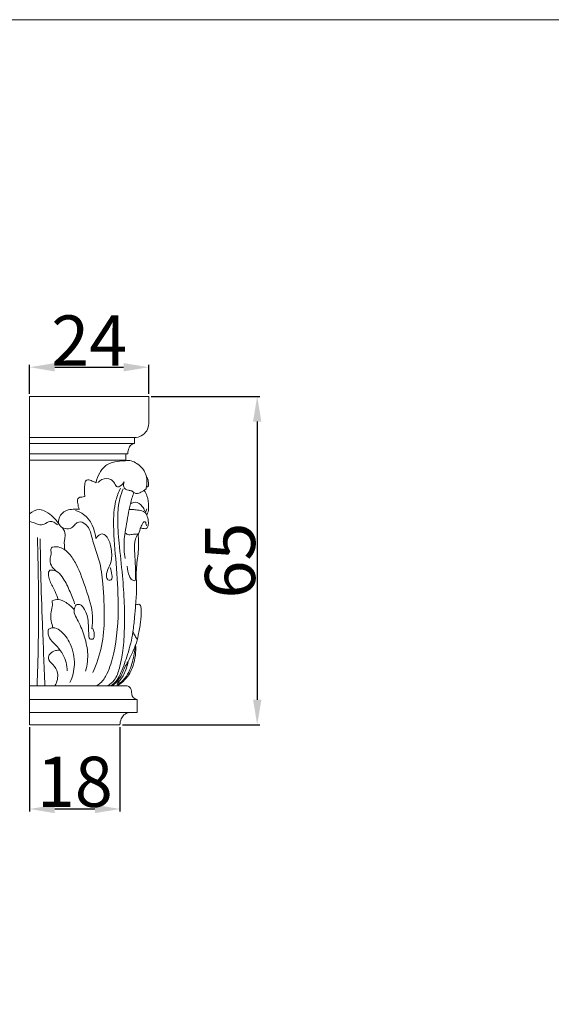
# Model space of a CAD drawing. Units: millimetres. Extents: x 0 to 1265, y 0 to 1265.
# Drawn here: x 261 to 367, y 1069 to 1265 of the extents above; entities that cross this region are included whole.
import ezdxf

# ---------------------------------------------------------------- set-up
doc = ezdxf.new("R2010")
doc.units = ezdxf.units.MM
doc.header["$MEASUREMENT"] = 0
doc.layers.get('0').update_dxf_attribs({"lineweight": 5})
doc.styles.add('Arial Black', font='txt')
doc.dimstyles.new('Default', dxfattribs={"dimtxt": 10, "dimasz": 5, "dimexe": 0.5, "dimexo": 0.5, "dimgap": 0.25, "dimtad": 1, "dimtoh": 1, "dimdec": 0, "dimzin": 1, "dimdsep": 46, "dimtxsty": 'Arial Black', "dimcen": 0.5, "dimazin": 0, "dimtfac": 1, "dimtdec": 4, "dimtix": 1, "dimtmove": 1, "dimatfit": 3, "dimfxl": 1, "dimtolj": 1, "dimtzin": 1, "dimarcsym": 0})

# ---------------------------------------------------------------- blocks, each defined once
blk = doc.blocks.new('*D27')
at = {"color": 0, "lineweight": -2, "transparency": 16777216}
for p, q in [((263.12, 1124.11), (263.12, 1107.32)), ((281.12, 1124.11), (281.12, 1107.32)), ((268.12, 1107.82), (276.12, 1107.82))]:
    blk.add_line(p, q, dxfattribs=at)
at = {"color": 0, "transparency": 16777216}
for points in [[(268.12, 1108.65), (268.12, 1106.99), (263.12, 1107.82)], [(276.12, 1108.65), (276.12, 1106.99), (281.12, 1107.82)]]:
    blk.add_solid(points, dxfattribs=at)
at = {"layer": 'Defpoints', "color": 0, "transparency": 16777216}
for p in [(263.12, 1124.61), (281.12, 1124.61), (281.12, 1107.82)]:
    blk.add_point(p, dxfattribs=at)
at = {"color": 0, "transparency": 16777216, "insert": (272.12, 1113.24), "char_height": 10, "attachment_point": 5, "style": 'Arial Black'}
blk.add_mtext('\\A1;18', dxfattribs=at)
blk = doc.blocks.new('*D28')
at = {"color": 0, "lineweight": -2, "transparency": 16777216}
for p, q in [((287.35, 1190.06), (308.98, 1190.06)), ((308.48, 1185.06), (308.48, 1129.61)), ((281.62, 1124.61), (308.98, 1124.61))]:
    blk.add_line(p, q, dxfattribs=at)
at = {"color": 0, "transparency": 16777216}
for points in [[(307.65, 1185.06), (309.31, 1185.06), (308.48, 1190.06)], [(307.65, 1129.61), (309.31, 1129.61), (308.48, 1124.61)]]:
    blk.add_solid(points, dxfattribs=at)
at = {"layer": 'Defpoints', "color": 0, "transparency": 16777216}
for p in [(286.85, 1190.06), (281.12, 1124.61), (308.48, 1124.61)]:
    blk.add_point(p, dxfattribs=at)
at = {"color": 0, "transparency": 16777216, "insert": (303.06, 1157.34), "char_height": 10, "attachment_point": 5, "rotation": 90, "style": 'Arial Black'}
blk.add_mtext('\\A1;65', dxfattribs=at)
blk = doc.blocks.new('*D29')
at = {"color": 0, "lineweight": -2, "transparency": 16777216}
for p, q in [((263.12, 1190.56), (263.12, 1196.38)), ((268.12, 1195.88), (281.85, 1195.88)), ((286.85, 1190.56), (286.85, 1196.38))]:
    blk.add_line(p, q, dxfattribs=at)
at = {"color": 0, "transparency": 16777216}
for points in [[(268.12, 1196.71), (268.12, 1195.05), (263.12, 1195.88)], [(281.85, 1196.71), (281.85, 1195.05), (286.85, 1195.88)]]:
    blk.add_solid(points, dxfattribs=at)
at = {"layer": 'Defpoints', "color": 0, "transparency": 16777216}
for p in [(286.85, 1195.88), (263.12, 1190.06), (286.85, 1190.06)]:
    blk.add_point(p, dxfattribs=at)
at = {"color": 0, "transparency": 16777216, "insert": (274.98, 1201.21), "char_height": 10, "attachment_point": 5, "style": 'Arial Black'}
blk.add_mtext('\\A1;24', dxfattribs=at)
blk = doc.blocks.new('KL-001.02_65_65b')
for p, q in [((20.91, 57.27), (0, 57.27)), ((20.91, 57.27), (20.91, 56.05)), ((20.91, 56.05), (0, 56.05)), ((19.57, 54), (0, 54)), ((19.15, 54), (19.15, 52.77)), ((19.15, 52.77), (0, 52.77)), ((19.25, 7.77), (0, 7.77)), ((21.41, 5.04), (0, 5.04)), ((21.41, 5.04), (21.41, 2.45)), ((21.41, 2.45), (0, 2.45))]:
    blk.add_line(p, q)
for points in [[(0, 0), (0, 65.45), (23.73, 65.45), (23.73, 60.04)], [(0, 0), (18, 0)]]:
    blk.add_lwpolyline(points)
for points, knots in [([(23.73, 60.04), (23.71, 59.55), (23.45, 58.55), (22.34, 57.51), (21.37, 57.28), (20.91, 57.27)], [0, 0, 0, 0, 1.470859, 2.956125, 4.337697, 4.337697, 4.337697, 4.337697]), ([(20.91, 56.05), (20.72, 56.03), (20.24, 55.89), (19.83, 55.31), (19.61, 54.64), (19.57, 54.22), (19.57, 54)], [0, 0, 0, 0, 0.558284, 1.413885, 1.998602, 2.666847, 2.666847, 2.666847, 2.666847]), ([(23.21, 47.01), (23.27, 47.27), (23.4, 48.05), (23.38, 49.3), (22.81, 50.88), (21.64, 51.94), (20.32, 52.71), (18.96, 52.64), (17.32, 52.54), (15.32, 52.02), (13.84, 50.3), (13.35, 48.95), (13.24, 48.25)], [0, 0, 0, 0, 0.787878, 2.384694, 3.67573, 5.728934, 6.97601, 8.139038, 9.697073, 11.957514, 14.08788, 16.203218, 16.203218, 16.203218, 16.203218]), ([(18.86, 48.43), (18.69, 48.11), (18.31, 47.7), (17.35, 47.21), (16.93, 48.25), (16.09, 49.16), (14.55, 49.13), (13.82, 48.52), (13.61, 48.28)], [0, 0, 0, 0, 1.078869, 1.743195, 2.658248, 3.699118, 5.514039, 6.491674, 6.491674, 6.491674, 6.491674]), ([(23.26, 49.48), (23.41, 49.25), (23.66, 48.72), (23.69, 48.09), (23.72, 47.52), (23.44, 47.41), (23.29, 47.39)], [0, 0, 0, 0, 0.818749, 1.691428, 1.952907, 2.399637, 2.399637, 2.399637, 2.399637]), ([(13.24, 48.25), (12.98, 48.37), (12.43, 48.53), (11.74, 48.95), (11.03, 48.62), (10.98, 47.31), (10.85, 46.32), (10.99, 45.51)], [0, 0, 0, 0, 0.867901, 1.727003, 2.247614, 2.877411, 5.33982, 5.33982, 5.33982, 5.33982]), ([(18.1, 47.18), (17.73, 46.4), (16.83, 44), (16.6, 38.86), (17.29, 31.98), (17.84, 23.42), (17.37, 15.91), (15.78, 10.69), (14.5, 8.49), (13.57, 7.91), (13.29, 7.77)], [0, 0, 0, 0, 2.604211, 7.622782, 15.210231, 23.39098, 33.373105, 37.476503, 39.780872, 40.724592, 40.724592, 40.724592, 40.724592]), ([(18.86, 48.43), (18.71, 48.12), (18.52, 47.27), (19.52, 46.69), (20.33, 46.7), (20.77, 46.25), (21.42, 45.96), (22.29, 46.42), (22.9, 46.75), (23.21, 47.01)], [0, 0, 0, 0, 1.025447, 2.168387, 2.86333, 3.391908, 3.962137, 4.863143, 6.096245, 6.096245, 6.096245, 6.096245]), ([(10.99, 45.51), (10.79, 45.47), (10.48, 45.39), (9.97, 45.38), (9.44, 44.96), (9.62, 43.98), (9.72, 43.31), (9.88, 42.93)], [0, 0, 0, 0, 0.596022, 0.978758, 1.493897, 2.391097, 3.618072, 3.618072, 3.618072, 3.618072]), ([(15.6, 7.77), (16.07, 8.07), (17.2, 9.03), (18.03, 11.61), (18.7, 15.08), (18.94, 19.42), (18.91, 24.4), (18.51, 30.05), (17.83, 35.74), (17.46, 40.87), (17.73, 44.57), (18.38, 46.42), (18.64, 47.05)], [0, 0, 0, 0, 1.669648, 4.306691, 7.862222, 12.321024, 17.295735, 22.810175, 29.299623, 34.480112, 38.254579, 40.309427, 40.309427, 40.309427, 40.309427]), ([(19.02, 38.35), (19.26, 39.88), (19.62, 41.78), (20.14, 44.45), (20.5, 45.56), (20.79, 46.29)], [0, 0, 0, 0, 4.669098, 5.794234, 8.149019, 8.149019, 8.149019, 8.149019]), ([(23.31, 41.88), (23.44, 42.05), (23.72, 42.54), (23.69, 43.87), (23.62, 45.36), (23.06, 46.38), (22.84, 46.71)], [0, 0, 0, 0, 0.657888, 1.642242, 3.885521, 5.067578, 5.067578, 5.067578, 5.067578]), ([(20.08, 44.04), (20.37, 44.22), (21.26, 44.57), (22.43, 43.74), (22.82, 42.95), (22.91, 42.62)], [0, 0, 0, 0, 1.022403, 2.638252, 3.661275, 3.661275, 3.661275, 3.661275]), ([(6.05, 39.66), (5.69, 40.29), (4.83, 41.37), (3.42, 42.48), (1.7, 43.13), (0.53, 42.55), (0, 42.08)], [0, 0, 0, 0, 2.179375, 4.077387, 5.36401, 7.479801, 7.479801, 7.479801, 7.479801]), ([(9.88, 42.93), (9.59, 42.96), (8.85, 42.96), (7.48, 42.92), (6.13, 42.03), (5.64, 40.69), (5.97, 39.49), (7.1, 38.99), (8.35, 39.1), (9.02, 39.94), (9.93, 40.65), (11.62, 39.9), (12.27, 38.09), (12.8, 35.61), (14.14, 32.5), (14.68, 27.42), (15.02, 21.67), (14.54, 15.65), (13.36, 12.09), (12.61, 10.4)], [0, 0, 0, 0, 0.864047, 2.212101, 4.062582, 5.285137, 6.312686, 7.434818, 8.712208, 9.731426, 10.589422, 11.929094, 14.403431, 16.093239, 19.594433, 24.439937, 31.306622, 36.891498, 42.439131, 42.439131, 42.439131, 42.439131]), ([(9.12, 42.72), (9.7, 42.54), (11.94, 41.54), (13.02, 38.92), (13.2, 37.13)], [0, 0, 0, 0, 1.801397, 7.200047, 7.200047, 7.200047, 7.200047]), ([(22.11, 39.24), (22.35, 39.16), (22.71, 39.12), (23.3, 39.04), (23.62, 39.62), (23.72, 40.45), (23.53, 41.47), (22.97, 42.57), (21.81, 42.76), (20.8, 42.9), (20.15, 42.93), (19.85, 42.94)], [0, 0, 0, 0, 0.740784, 1.138278, 1.610291, 2.453502, 3.695667, 4.707721, 5.872779, 6.946495, 7.832725, 7.832725, 7.832725, 7.832725]), ([(0, 40.52), (0.31, 40.45), (0.92, 40.31), (1.81, 39.77), (2.98, 39.91), (4.11, 40.86), (5.15, 40.23), (5.55, 39.86)], [0, 0, 0, 0, 0.943719, 1.886554, 3.012548, 4.26968, 5.917303, 5.917303, 5.917303, 5.917303]), ([(6.55, 39.27), (6.83, 38.87), (7.24, 38), (6.81, 36.51), (6.93, 35.48), (7.03, 34.85)], [0, 0, 0, 0, 1.462347, 2.625081, 4.525131, 4.525131, 4.525131, 4.525131]), ([(21.63, 37.66), (21.74, 38.15), (22, 39), (22.37, 39.86), (22.75, 40.59), (23.16, 40.38), (23.18, 40.03), (23.24, 39.81), (23.26, 39.63)], [0, 0, 0, 0, 1.502259, 2.553584, 3.128379, 3.424823, 3.61027, 4.13386, 4.13386, 4.13386, 4.13386]), ([(1.54, 37.34), (1.6, 35.42), (1.71, 30.63), (1.85, 22.4), (1.7, 14.46), (1.54, 9.4), (1.48, 7.77)], [0, 0, 0, 0, 5.770376, 14.361911, 24.696921, 29.572522, 29.572522, 29.572522, 29.572522]), ([(13.2, 37.13), (13.36, 37.43), (13.74, 37.83), (14.57, 38.16), (15.74, 37.3), (16.26, 35.29), (16.52, 32.84), (15.56, 30.98), (15.16, 29.67), (15.62, 28.69), (16.55, 28.9), (16.32, 30.14), (16.23, 30.88), (16.02, 31.33)], [0, 0, 0, 0, 1.025398, 1.593128, 2.486866, 4.848363, 7.691305, 9.599821, 11.017304, 11.745104, 12.261919, 13.234084, 14.727271, 14.727271, 14.727271, 14.727271]), ([(16.18, 7.77), (16.66, 8.09), (17.52, 8.85), (18.53, 11.07), (19.65, 14.23), (20.61, 17.94), (20.89, 21.29), (21.15, 24.18), (21.4, 27.03), (21.13, 30.27), (21.56, 33.54), (21.82, 36.25), (21.62, 37.73), (21.56, 38.07)], [0, 0, 0, 0, 1.718289, 3.357262, 7.222225, 11.82458, 14.789138, 17.283363, 20.549227, 23.329764, 27.014384, 30.406604, 31.455639, 31.455639, 31.455639, 31.455639]), ([(19.02, 38.35), (18.92, 37.77), (18.74, 36.05), (18.83, 34.3), (19.02, 33.15)], [0, 0, 0, 0, 1.734947, 5.208434, 5.208434, 5.208434, 5.208434]), ([(21.56, 38.07), (21.19, 38), (20.53, 37.98), (19.57, 37.78), (19.15, 38.17), (19.02, 38.35)], [0, 0, 0, 0, 1.130167, 2.044325, 2.704765, 2.704765, 2.704765, 2.704765]), ([(21.56, 38.07), (21.38, 37.74), (20.88, 36.66), (20.89, 34.67), (21.03, 32.66), (21.12, 30.95), (21.03, 29.8), (21.14, 29.08), (20.98, 28.6), (20.2, 28.92), (19.73, 29.93), (19.43, 30.93), (19.45, 31.61)], [0, 0, 0, 0, 1.132483, 3.518539, 5.8259, 7.208959, 8.665618, 9.223013, 9.426001, 10.032331, 10.927377, 12.968441, 12.968441, 12.968441, 12.968441]), ([(3.04, 7.77), (2.87, 11.89), (2.58, 19.38), (2.18, 29.13), (2.12, 34.78), (2.11, 37.05)], [0, 0, 0, 0, 12.349293, 22.485509, 29.291064, 29.291064, 29.291064, 29.291064]), ([(4.46, 35.43), (4.39, 35.34), (4.13, 34.99), (4.42, 34.18), (3.93, 33.1), (4.21, 31.69), (4.88, 30.91), (5.27, 30.62)], [0, 0, 0, 0, 0.336363, 1.235771, 2.266289, 3.7714, 5.242477, 5.242477, 5.242477, 5.242477]), ([(7.03, 34.85), (6.73, 35.07), (5.92, 35.49), (4.98, 35.52), (4.46, 35.43)], [0, 0, 0, 0, 1.102286, 2.690839, 2.690839, 2.690839, 2.690839]), ([(7.03, 34.85), (7.34, 34.62), (8.25, 33.82), (9.83, 31.15), (11.27, 26.95), (12.68, 22.6), (12.51, 19.93), (12.4, 19.09)], [0, 0, 0, 0, 1.153361, 3.614603, 9.141737, 14.557133, 17.086064, 17.086064, 17.086064, 17.086064]), ([(4, 30.81), (3.91, 30.7), (3.68, 30.35), (3.78, 29.55), (4.14, 28.24), (5.04, 26.77), (5.49, 25.5), (5.69, 24.95)], [0, 0, 0, 0, 0.435416, 1.203401, 2.272247, 4.559208, 6.306244, 6.306244, 6.306244, 6.306244]), ([(4, 30.81), (4.43, 30.84), (5.47, 30.73), (6.82, 29.14), (7.92, 26.91), (8.66, 25.06), (8.96, 24.14)], [0, 0, 0, 0, 1.277641, 2.914692, 5.930897, 8.835816, 8.835816, 8.835816, 8.835816]), ([(4.5, 24.69), (4.53, 24.31), (4.56, 23.44), (4.11, 22.14), (4.28, 20.7), (4.5, 19.78), (4.65, 19.35)], [0, 0, 0, 0, 1.131916, 2.59148, 4.027916, 5.411236, 5.411236, 5.411236, 5.411236]), ([(4.5, 24.69), (4.87, 24.86), (5.86, 25.12), (7.46, 24.32), (8.45, 23.48), (8.89, 22.9)], [0, 0, 0, 0, 1.220999, 2.896917, 5.085733, 5.085733, 5.085733, 5.085733]), ([(12.56, 19.21), (12.69, 18.94), (12.85, 18.41), (12.9, 17.7), (12.72, 16.94), (11.76, 17.08), (11.79, 18.21), (11.7, 19.47), (11.71, 21.46), (11, 23.07), (10.01, 24.08), (9.07, 23.94), (8.89, 23.25), (8.89, 22.9)], [0, 0, 0, 0, 0.875972, 1.633013, 2.207229, 2.83886, 3.688046, 5.061155, 6.872996, 9.512496, 10.207591, 10.869604, 11.927085, 11.927085, 11.927085, 11.927085]), ([(16.48, 7.77), (16.97, 8.15), (18.12, 9.19), (18.72, 11.09), (19.99, 13.2), (20.62, 14.72), (21.36, 16.45), (21.7, 18.04), (22.13, 20.34), (22.31, 22.32), (22.2, 23.47), (22, 24.05), (21.51, 24.01), (21.23, 23.97), (21.12, 23.93)], [0, 0, 0, 0, 1.849812, 4.522044, 5.819231, 9.240932, 9.434162, 11.460683, 14.063187, 16.520225, 17.278027, 17.64363, 18.159869, 18.508219, 18.508219, 18.508219, 18.508219]), ([(8.89, 22.9), (8.87, 22.7), (8.86, 22.01), (9.9, 20.45), (10.86, 17.9), (11.79, 14.42), (11.49, 11.94), (11.15, 10.7)], [0, 0, 0, 0, 0.596274, 2.029697, 5.385384, 8.852186, 12.692176, 12.692176, 12.692176, 12.692176]), ([(3.78, 19.03), (3.71, 18.83), (3.57, 18.12), (4.14, 16.77), (5.54, 15.63), (7.01, 13.65), (7.45, 11.85), (7.5, 10.72)], [0, 0, 0, 0, 0.632968, 2.118389, 4.077466, 6.023699, 9.410503, 9.410503, 9.410503, 9.410503]), ([(3.78, 19.03), (4.04, 19.2), (4.82, 19.54), (6.67, 18.52), (8.4, 15.99), (9.25, 12.16), (8.55, 9.54), (8.03, 8.43)], [0, 0, 0, 0, 0.926379, 2.350865, 5.764254, 9.999308, 13.66104, 13.66104, 13.66104, 13.66104]), ([(21.47, 17.01), (21.31, 17.23), (21, 17.72), (20.72, 18.23), (20.59, 18.5)], [0, 0, 0, 0, 0.826238, 1.731383, 1.731383, 1.731383, 1.731383]), ([(17.41, 7.95), (18.01, 8.32), (19.54, 9.55), (20.53, 12.45), (20.98, 14.65), (21.04, 15.71)], [0, 0, 0, 0, 2.135398, 5.671476, 8.871534, 8.871534, 8.871534, 8.871534]), ([(17.42, 7.77), (18, 8.1), (19.43, 9.17), (20.91, 12.03), (21.23, 14.52), (21.12, 15.89)], [0, 0, 0, 0, 1.991947, 5.244121, 9.348056, 9.348056, 9.348056, 9.348056]), ([(6.1, 14.84), (5.78, 14.88), (5.01, 14.83), (4.04, 14.32), (3.5, 13.02), (4.81, 11.96), (5.91, 10.22), (5.47, 8.54), (5.04, 7.77)], [0, 0, 0, 0, 0.968413, 2.255632, 3.119054, 4.668811, 6.577298, 9.210408, 9.210408, 9.210408, 9.210408]), ([(17.42, 8.21), (17.95, 8.75), (18.96, 10.09), (19.48, 11.71), (19.61, 12.6)], [0, 0, 0, 0, 2.262288, 4.974466, 4.974466, 4.974466, 4.974466]), ([(19.25, 7.77), (19.39, 7.77), (19.72, 7.69), (20.11, 7.31), (20.34, 6.75), (20.31, 6.09), (20.55, 5.49), (20.97, 5.12), (21.27, 5.05), (21.41, 5.04)], [0, 0, 0, 0, 0.409411, 0.977377, 1.57378, 2.175751, 2.937478, 3.40231, 3.822758, 3.822758, 3.822758, 3.822758]), ([(19.94, 2.45), (19.52, 2.4), (18.78, 2.12), (18.15, 1.13), (18, 0.41), (18, 0)], [0, 0, 0, 0, 1.271667, 2.188698, 3.41775, 3.41775, 3.41775, 3.41775])]:
    blk.add_open_spline(points, degree=3, knots=knots)
for points in [[(19.15, 52.77), (19.13, 52.73), (19.12, 52.69), (19.1, 52.64)], [(23.02, 42.3), (23.14, 42.55), (23.26, 42.8), (23.38, 43.05)]]:
    blk.add_open_spline(points, degree=3)

msp = doc.modelspace()

# ---------------------------------------------------------------- linework, layer by layer
msp.add_lwpolyline([(0, 0), (1265.16, 0), (1265.16, 1265.16), (0, 1265.16)], close=True)

# ---------------------------------------------------------------- block references
msp.add_blockref('KL-001.02_65_65b', (263.12, 1124.61))

# ---------------------------------------------------------------- dimensions: what is measured, and where the dimension line sits
for base, p1, p2, picture, middle in [((286.85, 1195.88), (263.12, 1190.06), (286.85, 1190.06), '*D29', (274.98, 1201.21)), ((281.12, 1107.82), (263.12, 1124.61), (281.12, 1124.61), '*D27', (272.12, 1113.24))]:
    dim = msp.add_linear_dim(base=base, p1=p1, p2=p2, dimstyle='Default')
    dim.commit()
    dim.dimension.update_dxf_attribs({"geometry": picture, "text_midpoint": middle})
dim = msp.add_linear_dim(base=(308.48, 1124.61), p1=(286.85, 1190.06), p2=(281.12, 1124.61), angle=90, dimstyle='Default')
dim.commit()
dim.dimension.update_dxf_attribs({"geometry": '*D28', "text_midpoint": (303.06, 1157.34)})

doc.saveas('drawing.dxf')
